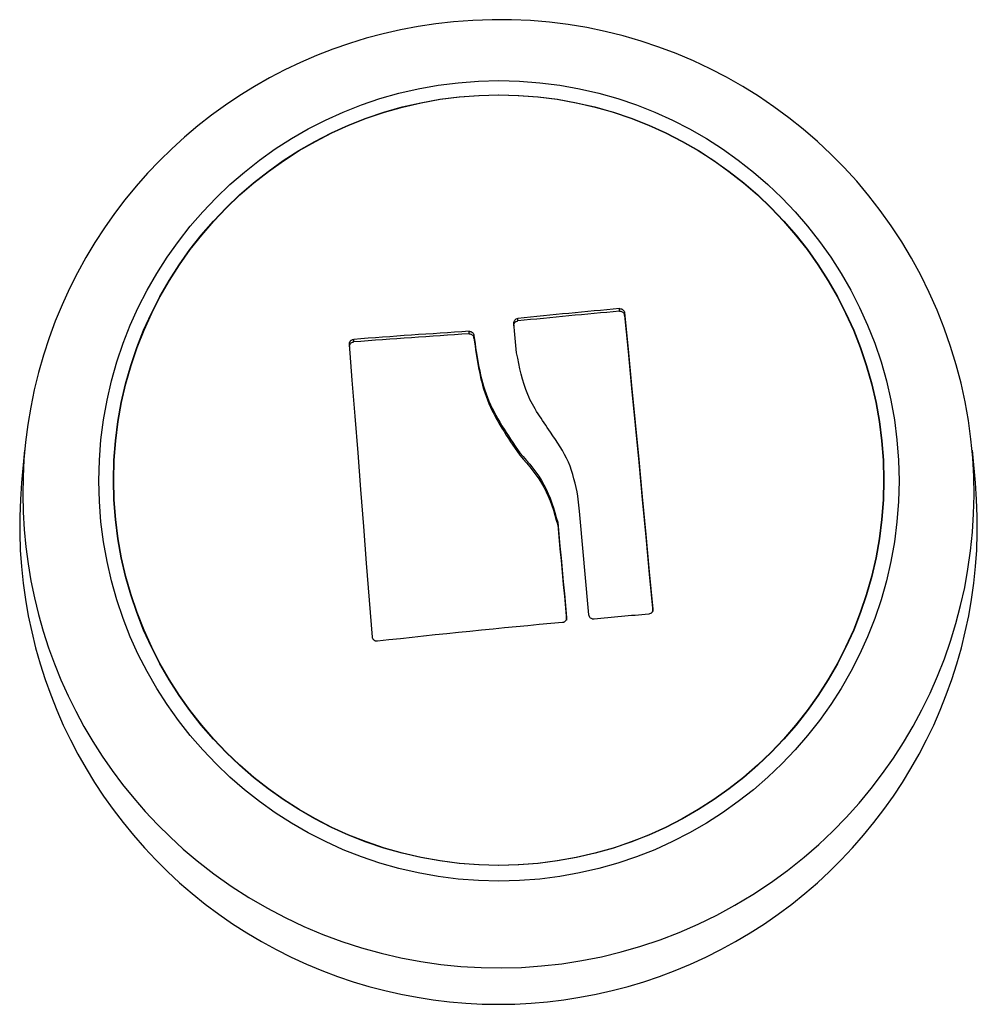
# Model space of a CAD drawing. Units: millimetres. Extents: x 1.3 to 21.1, y 7.4 to 23.6.
# Drawn here: x 9.3 to 9.3, y 20.1 to 20.1 of the extents above; entities that cross this region are included whole.
import ezdxf

# ---------------------------------------------------------------- set-up
doc = ezdxf.new("R2010")
doc.units = ezdxf.units.MM

# ---------------------------------------------------------------- blocks, each defined once
blk = doc.blocks.new('s231 1')
at = {"color": 7, "linetype": 'Continuous', "lineweight": 25}
for p, q in [((9.267786955072893, 4.397144346256976), (9.267786955072893, 4.397215156574969)), ((9.267928814127458, 4.39702919008327), (9.267928814127458, 4.397099761982684)), ((9.264954780771745, 4.396873264332537), (9.264954780771745, 4.396944074650531)), ((9.263591264917864, 4.396512775440936), (9.263591264917864, 4.396583585758929)), ((9.260376667215837, 4.396289377232318), (9.260376667215837, 4.396359949131732)), ((9.26372764034511, 4.396395950337176), (9.26372764034511, 4.396466760655169)), ((9.25119934005977, 4.393270044346576), (9.251115059092058, 4.392364292164569)), ((9.277709340288652, 4.392364292164569), (9.27762505932094, 4.393270044346576)), ((9.265006994440569, 4.393129854222064), (9.265006994440569, 4.393200426121478)), ((9.266062235071672, 4.391189603825335), (9.266062235071672, 4.391260414143328)), ((9.266311978533281, 4.388538389225726), (9.266311978533281, 4.388609199543719)), ((9.268714403345598, 4.388771562596087), (9.268714403345598, 4.388842134495501))]:
    blk.add_line(p, q, dxfattribs=at)
at = {"color": 7, "linetype": 'Continuous', "lineweight": 25, "flags": 128}
for points in [[(9.267928814127458, 4.397099761982684), (9.26802632732631, 4.396090774555926), (9.268124317362322, 4.39507081987453), (9.26822290344478, 4.394042282124285), (9.268321489527239, 4.393007068653827), (9.268420194818987, 4.391967325230365), (9.268518780901445, 4.390925197621112), (9.268616890146745, 4.38988283159328), (9.268714403345598, 4.388842134495501)], [(9.264918660357012, 4.395982532521014), (9.264908885195268, 4.396086244602923), (9.264898990824236, 4.396189479847674), (9.264889215662492, 4.396292715092425), (9.26487932129146, 4.396395950337176), (9.264869546129717, 4.396498947163348), (9.264859770967973, 4.396601705570941), (9.26484999580623, 4.396704463978534), (9.264840101435198, 4.396807222386126)], [(9.267928814127458, 4.39702919008327), (9.26802632732631, 4.396019964237933), (9.268124317362322, 4.395000247975116), (9.26822290344478, 4.393971471806292), (9.268321489527239, 4.392936258335833), (9.268420194818987, 4.391896514912371), (9.268518780901445, 4.390854387303119), (9.268616890146745, 4.389812021275286), (9.268714403345598, 4.388771562596087)], [(9.260895346834673, 4.388063220997577), (9.260816072657121, 4.389090089817767), (9.260736321642412, 4.390119104405169), (9.260656212999834, 4.391148118992572), (9.260575865938677, 4.392174987812762), (9.26049551887752, 4.393197803517108), (9.260415410234941, 4.394214658756976), (9.260335540010942, 4.395223407765155), (9.260256027414812, 4.396222143193011)], [(9.26693341655971, 4.388681201954608), (9.266895508005632, 4.389093904515033), (9.266857480242265, 4.389507322331195), (9.266819452478899, 4.389920740147357), (9.266781186296953, 4.390334634800677), (9.266742920115007, 4.390748291035418), (9.266704653933061, 4.391162185688739), (9.266666268541826, 4.39157584192348), (9.26662788315059, 4.391989259739642)], [(9.266062235071672, 4.391260414143328), (9.266093587114824, 4.390928773899798), (9.266124939157976, 4.390597133656268), (9.266156291201128, 4.390265254994159), (9.26618752403499, 4.389933614750628), (9.266218756868852, 4.389602212925677), (9.266249989702715, 4.389270811100726), (9.266280984117998, 4.388939886112933), (9.266311978533281, 4.388609199543719)], [(9.266062235071672, 4.391189603825335), (9.266093587114824, 4.390857963581805), (9.266124939157976, 4.390526323338275), (9.266156291201128, 4.390194683094744), (9.26618752403499, 4.389863042851214), (9.266218756868852, 4.389531402607684), (9.266249989702715, 4.389200239201312), (9.266280984117998, 4.38886907579494), (9.266311978533281, 4.388538389225726)]]:
    blk.add_lwpolyline(points, dxfattribs=at)
at = {"color": 7, "linetype": 'Continuous', "lineweight": 25}
for centre, radius in [((9.264424593045419, 4.392415545305578), 0.01115444021341597), ((9.26441205203571, 4.392436952973906), 0.01073716308024695), ((9.264422739340603, 4.392436826831084), 0.01073603374375947)]:
    blk.add_circle(centre, radius, dxfattribs=at)
for centre, radius, start, end in [((9.264347206096659, 4.392059607519325), 0.01319811734406988, 95.15583847026844, 230.8074071225312), ((9.264462848542621, 4.392060588628777), 0.01320803534986471, 309.9026369125942, 95.65584855101102), ((9.290179933904597, 4.148330367757847), 0.2498901430740909, 95.14124543046388, 95.793588621973), ((9.288992640139782, 4.160664010064959), 0.2374292115234232, 95.12412684965233, 95.81070729243851), ((9.27893796708247, 4.152771558815896), 0.2442945471135568, 93.60172030615706, 94.35748584203542), ((9.278716204916577, 4.155631837883714), 0.2413553187490648, 93.59289138612435, 94.35785679212812), ((9.264412199690355, 4.391178016795532), 0.01334995121122606, 174.9019784598379, 5.098021540162114), ((9.29089983629035, 4.137866694293546), 0.2518250732913369, 95.0804784488173, 95.4287612801432), ((9.288246997624242, 4.1449062245545), 0.2445577354920435, 95.17315192084061, 96.38824926028741)]:
    blk.add_arc(centre, radius, start, end, dxfattribs=at)
at = {"color": 8, "linetype": 'Continuous', "lineweight": 25}
blk.add_arc((9.264412079196859, 4.392154866530102), 0.01331294446822248, 230.8500943461734, 309.8099730564322, dxfattribs=at)
at = {"color": 7, "linetype": 'Continuous', "lineweight": 25}
for points, knots in [([(9.267786955072893, 4.397215156574969), (9.267803951542533, 4.397214823202187), (9.26782953124291, 4.397214321475797), (9.26786120830127, 4.397200834834432), (9.267882766205162, 4.397186595989108), (9.26790094309888, 4.397168648924474), (9.26792073816921, 4.397140767807326), (9.267925573099433, 4.397116218364129), (9.267928814127458, 4.397099761982684)], [0, 0, 0, 0, 0.2487085016450025, 0.3743064684388751, 0.4989771403038891, 0.6262491364814288, 0.7494612543724765, 1, 1, 1, 1]), ([(9.267786955072893, 4.397144346256976), (9.267795707329583, 4.397144628564131), (9.267813010973782, 4.397145186699429), (9.267846454792902, 4.397138016323463), (9.267884023356032, 4.397117779177773), (9.26791111783075, 4.397085358532916), (9.267924744142306, 4.397054668730828), (9.267927442542145, 4.39703777638287), (9.267928814127458, 4.39702919008327)], [0, 0, 0, 0, 0.1299400488192307, 0.2568978589958885, 0.4999931455971783, 0.7404308723494664, 0.8680622523761014, 1, 1, 1, 1]), ([(9.264840101435198, 4.396736412068133), (9.264840062734379, 4.396749490974155), (9.264839994938825, 4.396772403079961), (9.264850232465847, 4.396800353202291), (9.26486036030417, 4.396817096307398), (9.264871572749485, 4.396832024404642), (9.264886691601873, 4.396846370995075), (9.2649146722664, 4.39686499267513), (9.26493901342053, 4.396870012600441), (9.264954780771745, 4.396873264332537)], [0, 0, 0, 0, 0.199849921268928, 0.3501043968894774, 0.4496411703230183, 0.4999116054042113, 0.6350225864706677, 0.7635803883047523, 1, 1, 1, 1]), ([(9.264840101435198, 4.396807222386126), (9.26484020714031, 4.396823602789294), (9.264840419341795, 4.396856485533402), (9.264866228469486, 4.396899924436678), (9.264904741575606, 4.396933596216325), (9.264938125338972, 4.396940586927752), (9.264954780771745, 4.396944074650531)], [0, 0, 0, 0, 0.2489782887134041, 0.4998100002572359, 0.7504511293770842, 1, 1, 1, 1]), ([(9.263591264917864, 4.396583585758929), (9.263608281560096, 4.396582891827887), (9.26364238489748, 4.396581501108852), (9.263686307747207, 4.396554536604793), (9.263719083547926, 4.396515528885896), (9.263724798468843, 4.396482957512756), (9.26372764034511, 4.396466760655169)], [0, 0, 0, 0, 0.249138187164754, 0.4993020192279904, 0.7510165200104961, 0.9999999999999999, 0.9999999999999999, 0.9999999999999999, 0.9999999999999999]), ([(9.260256027414812, 4.396151332875018), (9.260255884094818, 4.39616009196406), (9.260255602915436, 4.39617727660406), (9.260263564311913, 4.396210047978723), (9.260284841391126, 4.396246748093329), (9.260318772455662, 4.396272858591868), (9.260350639718467, 4.396285699496314), (9.26036792928005, 4.396288142545284), (9.260376667215837, 4.396289377232318)], [0, 0, 0, 0, 0.1320934598751822, 0.2591569168679853, 0.4999524301864485, 0.7425947574863216, 0.8699105311547286, 1, 1, 1, 1]), ([(9.260256027414812, 4.396222143193011), (9.260256586928676, 4.396238879716105), (9.260257427756528, 4.39626403107199), (9.260271805139723, 4.396294994194744), (9.260286554046047, 4.396315878502758), (9.260305400118682, 4.396333506261993), (9.260327329949519, 4.396346971481119), (9.260351309936027, 4.396356765820013), (9.2603682067014, 4.39635888701245), (9.260376667215837, 4.396359949131732)], [0, 0, 0, 0, 0.2491912150884884, 0.3744802258331707, 0.4994408213516204, 0.6238350548538757, 0.7492360432866407, 0.874437966071504, 0.9999999999999999, 0.9999999999999999, 0.9999999999999999, 0.9999999999999999]), ([(9.263591264917864, 4.396512775440936), (9.263607554580972, 4.396512208138841), (9.263632575371389, 4.396511336767428), (9.26366325250217, 4.396497220694567), (9.263687949030441, 4.396480573010006), (9.263707772713474, 4.396457228967659), (9.263722909217336, 4.396427757603799), (9.263725956191934, 4.39640727285477), (9.26372764034511, 4.396395950337176)], [0, 0, 0, 0, 0.2384438948985112, 0.3662478791541789, 0.4992271936308844, 0.684682675726489, 0.8257149307094029, 1, 1, 1, 1]), ([(9.26372764034511, 4.396466760655169), (9.263809348399604, 4.395876779450003), (9.263972241301758, 4.39470059491013), (9.264662816095893, 4.393699410459288), (9.265006994440569, 4.393200426121478)], [0, 0, 0, 0, 0.501605985350874, 1, 1, 1, 1]), ([(9.26372764034511, 4.396395950337176), (9.263809336732606, 4.395805963641617), (9.263972196705595, 4.394629837998803), (9.264662814991766, 4.393628757120535), (9.265006994440569, 4.393129854222064)], [0, 0, 0, 0, 0.5016357728085097, 0.9999999999999999, 0.9999999999999999, 0.9999999999999999, 0.9999999999999999]), ([(9.265861725046648, 4.393777399082904), (9.265623218475753, 4.394115626146043), (9.265147386383774, 4.39479040542555), (9.264994776101389, 4.395585814908866), (9.264918660357012, 4.395982532521014)], [0, 0, 0, 0, 0.501241033049957, 1, 1, 1, 1]), ([(9.26662788315059, 4.391989259739642), (9.266558899998358, 4.39231336221955), (9.266421211126158, 4.392960263731805), (9.266047969723672, 4.393505386756981), (9.265861725046648, 4.393777399082904)], [0, 0, 0, 0, 0.5010074545191537, 1, 1, 1, 1]), ([(9.265006994440569, 4.393200426121478), (9.265255843470527, 4.392916010275297), (9.2657522897656, 4.392348609261074), (9.265959093785, 4.391622535594291), (9.266062235071672, 4.391260414143328)], [0, 0, 0, 0, 0.501260729370943, 1, 1, 1, 1]), ([(9.265006994440569, 4.393129854222064), (9.265255847472304, 4.392845439409523), (9.265752351474816, 4.392277983625757), (9.265959107394679, 4.391551811057791), (9.266062235071672, 4.391189603825335)], [0, 0, 0, 0, 0.5012105272209445, 1, 1, 1, 1]), ([(9.266311978533281, 4.388609199543719), (9.266311922515683, 4.388592108793585), (9.26631181070968, 4.38855799667412), (9.266285537639646, 4.388512531211557), (9.266253157867482, 4.388484399920156), (9.26622151535355, 4.388471488239286), (9.266204770954005, 4.38846905765153), (9.266196226313127, 4.388467817326312)], [0, 0, 0, 0, 0.2499951326616177, 0.4989753969402945, 0.7496066815882289, 0.8722246631637701, 1, 1, 1, 1]), ([(9.267075156404985, 4.388562231083636), (9.26706658211458, 4.388561838908384), (9.267049381688935, 4.388561052186372), (9.267015851955307, 4.38856891893742), (9.266977793150886, 4.388589597015464), (9.266944112086435, 4.388630483118316), (9.266936983912615, 4.388664285347016), (9.26693341655971, 4.388681201954608)], [0, 0, 0, 0, 0.1252145651353578, 0.2511862804249528, 0.5005266982955555, 0.7500344163459388, 1, 1, 1, 1]), ([(9.268714403345598, 4.388842134495501), (9.268714350487585, 4.388825135227574), (9.268714271603471, 4.388799764823073), (9.268700754125689, 4.388768523735319), (9.268686523342126, 4.388747447627605), (9.268668672262152, 4.388729413752838), (9.268640674319045, 4.388710368858522), (9.268616024584276, 4.388705612521829), (9.268599485590471, 4.388702421208148)], [0, 0, 0, 0, 0.2497599988132941, 0.3727520616336567, 0.499811178774592, 0.6268858594410514, 0.7496551885744444, 1, 1, 1, 1]), ([(9.261036252214922, 4.3879454422195), (9.261027739815631, 4.387944909853825), (9.261010790006708, 4.38794384981183), (9.26098545952243, 4.387948934841045), (9.260961827532242, 4.387958965580577), (9.26094039680845, 4.387973384778928), (9.260922495842692, 4.38799192694459), (9.260903389290775, 4.388020807779906), (9.260898557842097, 4.388046287216223), (9.260895346834673, 4.388063220997577)], [0, 0, 0, 0, 0.1256165742169848, 0.2501265451038518, 0.3761227328408276, 0.5005444175329833, 0.6254218428808325, 0.7510531775216979, 1, 1, 1, 1])]:
    blk.add_open_spline(points, degree=3, knots=knots, dxfattribs=at)

msp = doc.modelspace()

# ---------------------------------------------------------------- block references
msp.add_blockref('s231 1', (0, 15.67890150279915))

doc.saveas('drawing.dxf')
